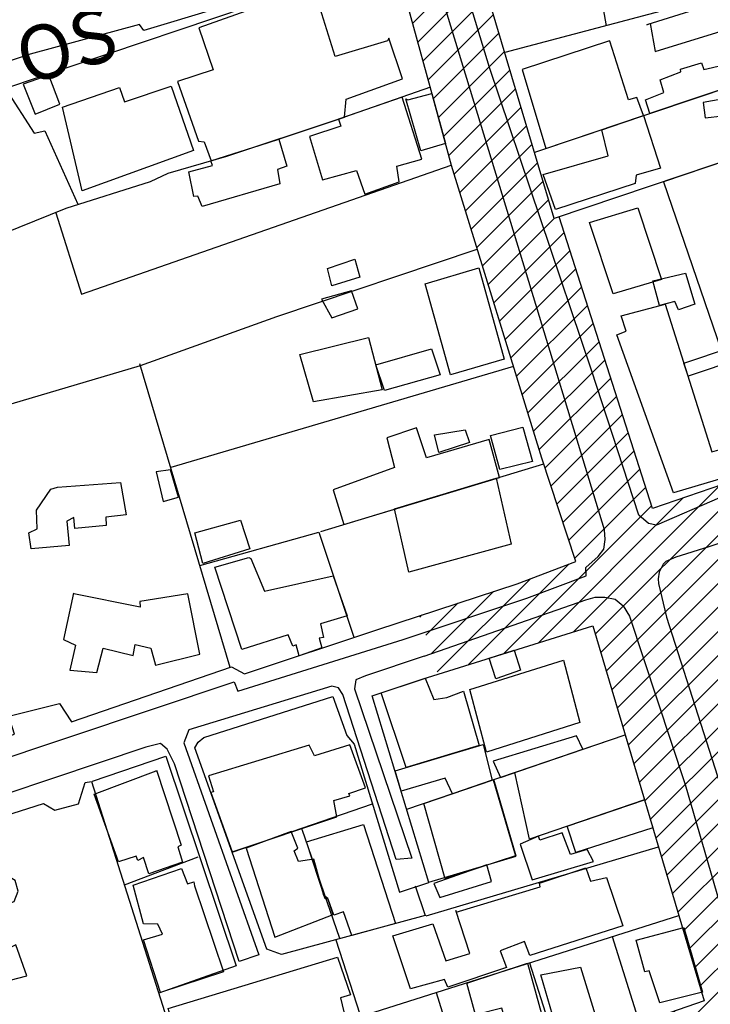
# Model space of a CAD drawing. Units: millimetres. Extents: x -2877 to 3856, y -743 to 2024.
# Drawn here: x 3272 to 3399, y 883 to 1064 of the extents above; entities that cross this region are included whole.
import ezdxf

# ---------------------------------------------------------------- set-up
doc = ezdxf.new("R2010")
doc.units = ezdxf.units.MM
doc.header["$LTSCALE"] = 0.025
doc.layers.add('A01_NUEVO', color=1, linetype='Continuous', lineweight=0)
doc.layers.add('A06_TEXTO', color=7, linetype='Continuous', lineweight=13)
doc.styles.add('MONOTXT', font='MONOTXT', dxfattribs={"height": 0.2})

msp = doc.modelspace()

# ---------------------------------------------------------------- hatches: boundary and pattern name
at = {"layer": 'A01_NUEVO'}
h = msp.add_hatch(dxfattribs=at)
h.set_pattern_fill('ANSI31', color=10, scale=25)
h.set_pattern_definition([(45, (-363595.6335, -6307394.8922), (-2.2097086912, 2.2097086912), [])])
h.paths.add_polyline_path([(3234.975, 1484.977), (3226.815, 1510.707), (3227.495, 1512.897), (3265.345, 1527.017), (3269.675, 1526.487), (3265.045, 1536.497), (3262.015, 1540.837), (3255.995, 1545.647), (3251.185, 1549.147), (3236.865, 1555.337), (3235.345, 1552.367), (3227.625, 1543.817), (3214.819, 1528.022), (3212.005, 1527.227), (3208.155, 1526.817), (3202.965, 1527.617), (3169.855, 1535.777), (3167.32, 1536.39), (3164.627, 1525.427), (3193.345, 1516.597), (3192.945, 1497.647), (3192.415, 1486.547), (3208.795, 1431.367), (3221.645, 1395.287), (3237.005, 1379.987), (3239.765, 1378.707), (3241.265, 1377.197), (3246.235, 1364.697), (3255.695, 1335.507), (3228.894, 1325.827), (3232.713, 1313.694), (3259.455, 1323.007), (3262.635, 1321.107), (3278.105, 1277.902), (3293.575, 1234.697), (3302.865, 1208.647), (3286.565, 1203.087), (3271.195, 1198.017), (3269.265, 1197.393), (3272.396, 1187.397), (3300.975, 1196.557), (3309.035, 1173.917), (3328.765, 1109.537), (3334.525, 1091.397), (3333.415, 1088.917), (3322.145, 1084.747), (3321.485, 1085.497), (3316.375, 1083.987), (3316.435, 1080.717), (3307.003, 1077.312), (3310.889, 1064.952), (3327.015, 1070.407), (3341.665, 1073.137), (3347.705, 1051.297), (3351.585, 1036.837), (3368.245, 983.007), (3374.485, 964.057), (3363.655, 959.937), (3345.746, 954.061), (3349.115, 943.335), (3360.855, 946.997), (3377.575, 952.207), (3387.075, 920.257), (3393.395, 898.987), (3398.065, 883.277), (3370.954, 873.893), (3373.109, 867.042), (3400.785, 875.987), (3402.255, 874.787), (3412.815, 842.227), (3417.155, 824.797), (3401.545, 819.767), (3389.211, 815.798), (3390.946, 810.315), (3420.515, 820.347), (3427.025, 798.207), (3437.925, 760.657), (3453.165, 710.597), (3466.675, 669.247), (3469.475, 660.497), (3466.725, 656.637), (3430.903, 644.656), (3436.415, 627.757), (3438.925, 626.907), (3440.005, 624.857), (3440.365, 617.284), (3430.285, 610.917), (3409.665, 599.387), (3386.515, 589.547), (3384.352, 577.388), (3398.095, 573.277), (3421.045, 580.257), (3422.765, 580.787), (3428.885, 582.107), (3458.115, 584.857), (3501.255, 588.987), (3506.705, 589.267), (3503.325, 613.777), (3498.425, 627.087), (3488.885, 649.137), (3513.883, 657.679), (3507.599, 675.575), (3478.875, 666.827), (3465.965, 709.317), (3467.365, 714.129), (3494.948, 723.587), (3492.328, 731.426), (3474.185, 725.397), (3463.775, 722.217), (3459.905, 735.167), (3461.075, 735.387), (3447.755, 779.767), (3444.645, 790.047), (3446.805, 794.477), (3474.961, 803.829), (3472.375, 811.747), (3445.075, 802.567), (3442.315, 802.297), (3440.489, 803.204), (3439.925, 804.747), (3439.565, 806.287), (3432.755, 827.327), (3412.165, 897.977), (3413.595, 901.087), (3448.529, 912.806), (3444.804, 923.911), (3424.415, 917.037), (3424.655, 919.947), (3424.525, 920.277), (3415.235, 917.727), (3401.625, 962.127), (3410.924, 964.693), (3410.095, 967.817), (3429.212, 974.363), (3425.101, 986.244), (3399.265, 977.437), (3388.525, 973.777), (3371.385, 1027.387), (3370.485, 1027.087), (3354.604, 1080.383), (3354.485, 1083.197), (3355.365, 1084.187), (3356.595, 1084.777), (3361.285, 1086.147), (3375.045, 1090.847), (3382.707, 1093.551), (3380.358, 1101.492), (3351.909, 1091.943), (3346.89, 1106.612), (3341.955, 1121.037), (3334.815, 1148.327), (3327.965, 1174.537), (3344.505, 1179.077), (3356.677, 1183.347), (3353.556, 1192.041), (3338.645, 1186.697), (3325.075, 1182.587), (3321.065, 1186.377), (3317.805, 1196.727), (3314.685, 1207.887), (3310.295, 1221.917), (3311.405, 1225.367), (3299.874, 1260.471), (3328.815, 1269.668), (3325.015, 1281.725), (3296.495, 1272.337), (3294.135, 1272.807), (3285.41, 1299.292), (3276.685, 1325.777), (3277.455, 1327.417), (3304.606, 1336.989), (3301.567, 1346.633), (3293.935, 1343.877), (3273.325, 1336.437), (3264.485, 1361.977), (3255.645, 1387.517), (3266.375, 1392.017), (3258.39, 1416.292), (3250.405, 1440.567), (3278.362, 1451.448), (3271.769, 1468.389), (3245.555, 1458.307), (3243.135, 1459.247)])

# ---------------------------------------------------------------- linework, layer by layer
at = {"color": 253}
for p, q in [((3380.125, 1062.517, 833.96), (3375.045, 1090.847, 833.96)), ((3411.095, 1054.127, 835.41), (3366.865, 1039.227, 833.06)), ((3310.915, 944.567, 831.21), (3294.335, 1000.347, 831.07)), ((3363.015, 999.907, 833.02), (3299.995, 981.297, 832.12)), ((3327.615, 969.577, 832.7), (3368.585, 981.977, 833.47)), ((3343.395, 918.497, 831.71), (3383.535, 932.177, 832.64)), ((3311.285, 910.617, 830.33), (3337.085, 919.487, 830.92)), ((3331.075, 894.717, 830.59), (3324.165, 914.757, 830.79)), ((3346.945, 898.897, 830.7), (3389.655, 911.587, 831.29)), ((3291.485, 904.617, 829.87), (3305.025, 909.777, 829.52)), ((3334.915, 880.427, 830.69), (3393.395, 898.987, 831.8)), ((3330.335, 894.517, 830.41), (3335.465, 878.727, 830.86)), ((3381.125, 895.097, 831.36), (3386.145, 879.147, 831.18)), ((3365.975, 890.287, 830.87), (3371.145, 873.947, 830.88)), ((3348.815, 884.837, 830.65), (3354.015, 867.777, 830.64))]:
    msp.add_line(p, q, dxfattribs=at)
at = {"color": 253, "extrusion": (-0.04199, -0.006572, 0.999096), "elevation": 684.461}
msp.add_lwpolyline([(-561.187, 3567.365), (-530.113, 3564.777), (-525.078, 3516.778)], dxfattribs=at)
at = {"color": 253, "extrusion": (-0.028079, -0.010973, 0.999545), "elevation": 728.163}
msp.add_lwpolyline([(211.645, 3454.728), (217.593, 3454.755), (217.518, 3459.704), (211.817, 3459.731)], close=True, dxfattribs=at)
at = {"color": 253, "extrusion": (0.016761, 0.005267, 0.999846), "elevation": 897.929}
msp.add_lwpolyline([(-30.16, -3529.342), (-62.89, -3530.19), (-62.659, -3542.433), (-29.905, -3541.573)], close=True, dxfattribs=at)
at = {"color": 253, "extrusion": (-0.023619, -0.001441, 0.99972), "elevation": 752.123}
msp.add_lwpolyline([(-826.525, 3354.14), (-811.345, 3357.944), (-830.881, 3427.252)], dxfattribs=at)
at = {"color": 253, "extrusion": (-0.035594, -0.005853, 0.999349), "elevation": 707.329}
msp.add_lwpolyline([(-436.501, 3539.497), (-447.908, 3610.009), (-445.451, 3610.466), (-433.967, 3539.872)], close=True, dxfattribs=at)
at = {"color": 253, "extrusion": (-0.04504, -0.016568, 0.998848), "elevation": 665.341}
msp.add_lwpolyline([(218.132, 3469), (223.683, 3468.332), (223.929, 3471.292), (218.685, 3471.666)], close=True, dxfattribs=at)
at = {"color": 253, "extrusion": (0.010773, -0.038289, 0.999209), "elevation": 832.07}
msp.add_lwpolyline([(3479.954, 65.526), (3499.478, 65.912), (3498.885, 53.458), (3479.352, 53.593), (3479.954, 65.526)], close=True, dxfattribs=at)
at = {"color": 253, "extrusion": (-0.023181, -0.013359, 0.999642), "elevation": 741.512}
msp.add_lwpolyline([(815.751, 3365.862), (821.379, 3387.914), (841.309, 3383.803)], dxfattribs=at)
at = {"color": 253}
for points, elevation in [([(3358.555, 946.277), (3363.155, 947.717), (3364.305, 944.077), (3359.745, 942.487)], 832.72), ([(3363.275, 925.277), (3383.525, 932.187), (3387.075, 920.257), (3365.935, 912.987)], 833.21)]:
    msp.add_lwpolyline(points, close=True, dxfattribs=dict(at, elevation=elevation))
at = {"color": 253, "extrusion": (-0.017704, -0.004684, 0.999832), "elevation": 769.468}
msp.add_lwpolyline([(-51.944, 3516.642), (-40.059, 3516.642), (-39.209, 3498.623), (-51.094, 3498.623)], close=True, dxfattribs=at)
at = {"color": 253, "extrusion": (0.024524, 0.011357, 0.999635), "elevation": 926.01}
msp.add_lwpolyline([(-570.188, -3414.175), (-573.428, -3414.152), (-575.085, -3430.086), (-572.352, -3430.062)], close=True, dxfattribs=at)
at = {"color": 253, "extrusion": (-0.032982, -0.025187, 0.999139), "elevation": 696.962}
msp.add_lwpolyline([(1312.341, 3241.466), (1318.227, 3257.129), (1304.568, 3262.431)], dxfattribs=at)
at = {"color": 253}
for points in [[(3529.975, 1079.617, 840.18), (3507.425, 1073.117, 839.46), (3458.365, 1056.667, 836.96), (3370.485, 1027.087, 832.61), (3354.915, 1079.337, 831.95), (3354.565, 1081.297, 831.98), (3354.485, 1083.197, 832.07), (3355.365, 1084.187, 832.19), (3356.595, 1084.777, 832.24), (3361.285, 1086.147, 832.47), (3381.885, 1093.187, 833.97), (3422.755, 1106.627, 834.72), (3434.965, 1110.437, 835.47), (3435.155, 1111.727, 835.56), (3464.695, 1121.297, 836.11), (3494.425, 1130.017, 838.4), (3522.215, 1139.357, 839.92), (3522.955, 1137.697, 840.03), (3567.715, 1152.277, 842), (3572.255, 1153.727, 842.63)], [(3227.725, 917.247, 828.28), (3271.265, 932.317, 829.9), (3270.275, 935.617, 829.62), (3279.565, 937.937, 829.63), (3281.745, 934.547, 829.86), (3311.185, 944.657, 831.08), (3313.595, 943.397, 831.08), (3338.045, 951.537, 831.59), (3363.655, 959.937, 833.27), (3374.485, 964.057, 831.11), (3368.245, 983.007, 833.26), (3351.585, 1036.837, 833.1), (3347.705, 1051.297, 833.71), (3341.665, 1073.137, 833.33), (3327.015, 1070.407, 833.33)], [(3158.465, 1016.677, 827.3), (3184.165, 1025.287, 827.3), (3267.875, 1053.117, 830.19), (3269.485, 1050.957, 830.66), (3327.015, 1070.407, 832.21)], [(3347.735, 1051.197, 833.96), (3330.565, 1045.227, 834.29), (3310.255, 1038.487, 833.72), (3299.485, 1035.347, 832.3), (3296.255, 1033.817, 831.76), (3280.745, 1028.907, 831.48), (3260.795, 1020.927, 830.91), (3259.015, 988.877, 830.49), (3212.295, 969.587, 829.02)], [(3269.715, 1050.867, 830.69), (3274.875, 1042.797, 830.69), (3276.895, 1043.187, 830.69), (3282.955, 1029.747, 831.34)], [(3494.465, 1010.387, 836.68), (3471.955, 1002.247, 836.51), (3399.265, 977.437, 833.8), (3388.525, 973.777, 831.11), (3371.385, 1027.387, 831.65)], [(3259.065, 989.617, 830.45), (3294.425, 1000.047, 831.33), (3319.535, 1009.087, 832.04), (3356.345, 1021.477, 833.13)], [(3344.935, 904.447, 830.73), (3346.745, 898.997, 830.83), (3320.365, 891.787, 829.86), (3317.645, 892.807, 829.83), (3304.435, 929.817, 830), (3305.035, 930.847, 830), (3306.115, 931.687, 830), (3329.815, 939.227, 830.62), (3332.375, 932.047, 831.16), (3333.705, 930.457, 831.16), (3342.075, 903.287, 830.66), (3347.475, 905.067, 830.88), (3337.045, 939.377, 830.83), (3347.185, 942.737, 831.6), (3377.575, 952.207, 832.29), (3398.065, 883.277, 832.29), (3371.135, 873.947, 830.65), (3354.395, 868.327, 830.51)], [(3285.635, 923.637, 829.71), (3299.105, 928.277, 829.67), (3312.015, 889.717, 829.51), (3297.805, 884.707, 830.21)], [(3204.205, 897.447, 828.24), (3231.025, 907.157, 829.21), (3251.735, 913.927, 829.37), (3252.555, 911.877, 829.37), (3276.605, 919.577, 829.88), (3278.675, 918.347, 829.88), (3283.045, 919.477, 829.92), (3284.255, 923.437, 829.92), (3285.445, 923.627, 829.97), (3303.415, 867.067, 830.89), (3257.085, 851.737, 829.14), (3278.745, 781.927, 827.45), (3297.815, 787.897, 830.04), (3357.425, 807.077, 831.52)]]:
    msp.add_polyline3d(points, dxfattribs=at)
for points in [[(3342.725, 949.727, 828.94), (3365.475, 957.287, 829.42), (3376.335, 961.377, 829.65), (3376.305, 962.907, 829.65), (3378.565, 964.957, 829.65), (3379.635, 966.317, 829.71), (3379.855, 968.077, 829.77), (3379.745, 969.837, 829.87), (3363.895, 1021.917, 830.4), (3347.475, 1075.717, 830.72), (3346.695, 1077.297, 830.72), (3345.385, 1078.057, 830.72), (3343.545, 1078.247, 830.74), (3342.625, 1078.147, 830.76), (3336.145, 1076.467, 831.65), (3336.685, 1074.217, 831.65), (3295.065, 1061.667, 830.12), (3294.275, 1062.727, 830.07), (3274.165, 1057.287, 829.22), (3188.995, 1029.077, 827.27), (3158.465, 1018.487, 826.46)], [(3514.685, 1073.477, 836.73), (3531.395, 1026.757, 835.8), (3532.115, 1024.117, 835.76), (3532.285, 1022.067, 835.68), (3531.575, 1020.377, 835.67), (3529.925, 1019.687, 835.59), (3487.465, 1004.647, 834.21), (3400.865, 975.747, 831.19), (3389.295, 970.717, 830.33), (3387.795, 971.017, 830.11), (3386.045, 972.527, 830), (3377.335, 999.227, 830.22), (3358.625, 1054.857, 830.56), (3351.945, 1076.857, 830.91)], [(3527.745, 1010.047, 835.07), (3398.925, 966.717, 830.82), (3392.845, 964.857, 830.36), (3391.015, 964.027, 830.29), (3390.505, 963.547, 830.23), (3389.775, 962.107, 830.06), (3389.625, 960.867, 830.05), (3389.665, 960.007, 830.05), (3391.145, 953.797, 829.89), (3404.705, 911.397, 830.07)], [(3346.605, 946.647, 829.06), (3376.325, 957.017, 829.83), (3378.035, 957.507, 829.87), (3379.775, 957.457, 829.87), (3381.715, 957.087, 829.85), (3383.145, 955.887, 829.81), (3384.355, 954.017, 829.81), (3394.585, 923.077, 829.8), (3403.435, 892.447, 830.03)], [(3158.465, 891.177, 825.58), (3180.765, 898.237, 825.58), (3181.355, 899.747, 825.53), (3181.155, 903.357, 825.55), (3168.985, 943.107, 825.98), (3165.485, 955.637, 826.04), (3169.345, 956.047, 826.05), (3184.955, 902.607, 825.54), (3185.475, 901.067, 825.55), (3186.275, 900.577, 825.55), (3188.975, 900.897, 825.6), (3311.645, 941.937, 829.01), (3312.345, 940.177, 828.99), (3342.725, 949.727, 829.71)], [(3346.605, 946.647, 829.92), (3335.785, 943.007, 829.64), (3334.025, 942.317, 829.63), (3333.805, 940.617, 829.57), (3344.315, 909.527, 829.56), (3341.415, 909.257, 829.55), (3331.645, 939.577, 829.5), (3330.845, 940.827, 829.5), (3329.635, 941.137, 829.5), (3303.335, 933.097, 828.59), (3302.425, 930.697, 828.59), (3316.185, 891.747, 828.87), (3312.575, 890.517, 828.65), (3300.685, 926.857, 828.67), (3299.345, 929.557, 828.46), (3298.105, 930.557, 828.45), (3295.435, 929.897, 828.45), (3252.305, 915.477, 827.4), (3208.855, 901.207, 826.36), (3158.465, 884.887, 824.99)]]:
    msp.add_polyline3d(points)
for points in [[(3339.875, 1059.717, 833.43), (3330.205, 1056.837, 833.39), (3326.255, 1069.687, 832.9), (3305.145, 1062.157, 832.46), (3307.795, 1054.407, 832.43), (3301.255, 1052.267, 832.25), (3305.105, 1041.327, 833.24), (3306.175, 1041.207, 835.33), (3307.465, 1037.677, 835.29), (3317.955, 1041.047, 834.09), (3331.975, 1045.717, 833.83), (3332.225, 1049.027, 833.29), (3342.625, 1052.727, 833.54), (3340.105, 1060.247, 833.54)], [(3388.155, 1062.927, 835.28), (3389.025, 1057.767, 834.55), (3402.765, 1062.027, 834.64), (3402.045, 1067.257, 835.17), (3387.495, 1062.667, 835.28)], [(3380.665, 1059.737, 833.65), (3364.585, 1054.467, 833.65), (3368.975, 1039.937, 833.52), (3386.915, 1045.987, 834.25), (3385.665, 1049.327, 833.55), (3384.165, 1048.917, 833.55), (3380.685, 1059.667, 833.58)], [(3387.265, 1048.867, 833.98), (3390.665, 1050.217, 834.1), (3389.945, 1052.567, 834.19), (3393.745, 1054.017, 834.53), (3393.695, 1054.547, 834.53), (3397.565, 1055.717, 834.68), (3398.005, 1054.497, 834.72), (3404.065, 1055.907, 834.73), (3405.395, 1052.207, 834.95), (3388.065, 1046.377, 834.24)], [(3300.085, 1051.437, 832.53), (3304.205, 1039.587, 832.18), (3283.715, 1032.167, 832.15), (3280.105, 1047.567, 832.37), (3290.585, 1051.147, 832.58), (3291.505, 1048.527, 832.45)], [(3343.585, 1048.907, 833.85), (3348.025, 1050.087, 833.78), (3350.505, 1040.867, 833.78), (3345.955, 1039.507, 834.14), (3343.215, 1049.087, 833.85)], [(3330.845, 1045.317, 834.07), (3331.295, 1044.047, 834.05), (3325.525, 1042.187, 832.65), (3327.915, 1034.187, 832.62), (3334.135, 1035.927, 833.61), (3335.675, 1031.577, 833.14), (3341.985, 1033.827, 833.33), (3341.585, 1036.717, 833.91), (3346.155, 1038.017, 834.15), (3342.525, 1049.387, 834.43), (3330.845, 1045.317, 834.07)], [(3397.875, 1048.437, 834.62), (3398.255, 1045.607, 834.62), (3401.505, 1045.977, 834.82), (3401.325, 1049.037, 834.72)], [(3386.915, 1045.987, 834.25), (3390.045, 1036.317, 833.46), (3385.535, 1035.057, 833.65), (3385.365, 1033.497, 833.64), (3370.745, 1028.747, 833.27), (3368.475, 1035.197, 833.34), (3380.425, 1038.597, 833.39), (3379.225, 1043.397, 834.31)], [(3319.865, 1041.677, 832.42), (3321.365, 1036.687, 832.33), (3319.645, 1036.067, 832.53), (3320.055, 1033.437, 832.31), (3305.805, 1029.277, 831.32), (3304.975, 1031.187, 831.26), (3304.245, 1031.157, 831.25), (3303.345, 1035.667, 831.35), (3307.655, 1036.807, 831.86), (3307.355, 1037.667, 831.86), (3317.985, 1041.057, 833.85), (3319.875, 1041.637, 832.42)], [(3376.975, 1026.367, 834.27), (3385.855, 1029.047, 834.17), (3390.205, 1015.887, 834.24), (3381.325, 1013.217, 834.24)], [(3329.595, 1014.697, 832.24), (3328.835, 1017.907, 832.43), (3333.845, 1019.607, 832.51), (3334.765, 1016.317, 832.19)], [(3346.755, 1015.097, 832.83), (3356.665, 1018.007, 833.15), (3361.305, 1001.237, 833.15), (3351.405, 998.327, 833.15)], [(3394.645, 1017.057, 834.48), (3396.345, 1011.337, 834.43), (3393.345, 1010.267, 834.43), (3392.645, 1011.817, 834.43), (3389.845, 1011.087, 834.82), (3388.615, 1015.617, 834.86)], [(3327.715, 1012.257, 832.12), (3329.605, 1008.857, 832.07), (3334.425, 1010.507, 832.15), (3333.255, 1013.817, 832.29)], [(3390.895, 1011.327, 834.51), (3399.485, 984.217, 834.07), (3402.475, 985.037, 833.81), (3404.175, 980.137, 833.95), (3392.405, 976.687, 834.34), (3381.995, 1005.677, 835.02), (3383.745, 1006.347, 835.37), (3382.825, 1009.177, 835.46)], [(3336.375, 1005.227, 832.45), (3338.845, 995.577, 832.75), (3326.245, 993.367, 832.17), (3323.705, 1002.087, 832.13)], [(3337.715, 1000.217, 832.61), (3347.955, 1003.107, 832.79), (3349.515, 998.377, 832.5), (3339.275, 995.487, 832.5)], [(3358.535, 986.487, 833.68), (3347.045, 983.107, 833.39), (3345.175, 988.587, 833.39), (3339.695, 986.797, 833.24), (3341.135, 981.307, 833.26), (3329.845, 977.237, 832.92), (3331.835, 970.847, 834.25), (3360.435, 979.507, 834)], [(3348.515, 987.297, 832.8), (3354.115, 988.247, 832.99), (3354.895, 985.887, 833.16), (3349.285, 984.047, 832.92)], [(3358.755, 987.227, 833.47), (3364.735, 988.727, 833.33), (3366.485, 982.437, 833.33), (3360.505, 980.937, 833.33)], [(3290.785, 978.537, 831.02), (3291.795, 972.627, 831.12), (3288.055, 972.217, 830.98), (3288.115, 970.677, 830.71), (3282.355, 970.087, 830.72), (3282.205, 972.157, 831.42), (3280.885, 971.477, 831.43), (3281.355, 967.007, 830.75), (3274.345, 966.347, 830.45), (3273.925, 969.287, 830.47), (3275.455, 970.057, 830.57), (3275.345, 973.487, 830.35), (3277.975, 977.347, 830.35), (3279.215, 977.697, 830.58)], [(3304.465, 969.307, 831.33), (3312.855, 971.637, 831.47), (3314.555, 966.337, 831.37), (3305.915, 963.677, 831.32)], [(3314.705, 964.617, 832.13), (3317.255, 958.567, 832.26), (3329.855, 961.377, 832.5), (3332.425, 954.057, 832.3), (3327.505, 952.587, 831.75), (3328.105, 950.077, 831.27), (3327.265, 949.927, 831.27), (3327.765, 948.167, 831.27), (3323.605, 946.707, 831.27), (3323.085, 948.727, 831.32), (3322.465, 948.487, 831.35), (3321.615, 950.557, 831.76), (3313.095, 947.867, 831.87), (3308.105, 962.977, 831.86), (3314.365, 964.787, 832.13)], [(3282.155, 958.237, 830.9), (3280.285, 949.717, 830.89), (3282.525, 948.637, 830.64), (3281.465, 944.057, 830.38), (3286.445, 943.617, 830.69), (3287.585, 948.107, 830.8), (3293.125, 946.737, 831.05), (3293.495, 948.767, 830.98), (3296.365, 948.097, 830.93), (3297.225, 945.007, 831.07), (3305.385, 946.997, 831.34), (3303.145, 958.107, 830.93), (3294.355, 956.717, 830.92), (3294.405, 955.617, 830.95), (3282.175, 958.107, 831.03)], [(3353.845, 940.177, 832.27), (3356.705, 930.197, 832.31), (3343.275, 926.197, 831.82), (3338.665, 939.917, 832), (3346.755, 942.587, 832.05), (3348.385, 938.697, 832.08), (3350.765, 939.047, 832.06)], [(3332.925, 930.327, 831.3), (3326.455, 928.297, 831.24), (3325.445, 930.267, 831.14), (3306.935, 924.657, 831), (3307.855, 921.697, 831.24), (3307.385, 921.567, 831.24), (3311.275, 910.657, 830.68), (3330.515, 917.137, 831.05), (3329.985, 920.137, 831.24), (3332.915, 920.997, 831.3), (3332.745, 921.387, 831.32), (3335.815, 922.457, 831.47)], [(3359.105, 923.847, 832.05), (3351.775, 921.347, 832.05), (3350.455, 924.227, 831.98), (3342.385, 921.807, 831.57), (3341.235, 925.587, 831.51), (3357.415, 930.407, 832.13)], [(3297.365, 925.657, 830.81), (3301.915, 911.907, 830.74), (3301.335, 911.597, 830.72), (3302.195, 908.777, 830.34), (3296.005, 906.637, 830.38), (3295.015, 909.607, 830.54), (3293.955, 909.097, 830.71), (3293.645, 909.867, 830.69), (3290.395, 908.847, 830.33), (3285.945, 921.287, 830.21), (3297.355, 925.557, 830.81)], [(3359.295, 923.917, 832.1), (3363.405, 909.917, 831.69), (3350.445, 905.707, 831.87), (3346.555, 919.577, 831.84), (3359.295, 923.917, 832.1)], [(3372.895, 915.377, 835.68), (3387.075, 920.257, 833.21), (3388.605, 915.107, 835.25), (3374.465, 910.547, 835.25)], [(3313.895, 911.327, 830.74), (3319.155, 894.977, 831.2), (3329.855, 899.127, 830.97), (3328.895, 902.117, 831.01), (3328.125, 902.677, 831.01), (3326.305, 909.307, 831.24), (3323.505, 908.927, 831.2), (3322.665, 910.867, 831.11), (3323.345, 911.347, 831.04), (3322.115, 914.437, 830.89)], [(3335.465, 915.707, 831.38), (3341.315, 897.507, 831.27), (3333.265, 895.317, 830.82), (3331.765, 899.637, 831.23), (3329.995, 899.047, 831.07), (3328.925, 901.997, 831.07), (3328.405, 902.047, 831.07), (3324.935, 912.527, 830.88)], [(3364.215, 912.087, 832.87), (3366.445, 905.507, 832.87), (3377.695, 908.907, 832.55), (3376.575, 911.087, 833.04), (3373.495, 910.197, 833.27), (3371.965, 914.137, 833.22), (3367.825, 912.847, 833.04), (3367.575, 913.527, 832.99)], [(3256.865, 909.757, 830.86), (3262.285, 892.247, 830.45), (3260.035, 891.577, 829.86), (3260.645, 889.057, 830.1), (3261.785, 889.087, 830.56), (3263.385, 885.267, 829.6), (3273.545, 887.897, 829.91), (3271.515, 893.567, 830.37), (3270.285, 892.947, 830.68), (3268.145, 900.407, 830.75), (3271.245, 901.557, 831.09), (3271.995, 903.447, 831.05), (3271.435, 905.387, 830.96), (3269.775, 906.397, 830.98), (3269.005, 906.547, 831.03), (3267.005, 911.707, 831.03), (3261.095, 909.577, 830.96), (3260.645, 910.947, 830.91)], [(3304.405, 904.447, 830.9), (3309.725, 888.627, 831.05), (3298.145, 884.837, 831.12), (3294.985, 894.517, 830.42), (3298.515, 895.567, 830.76), (3297.635, 897.377, 830.58), (3294.975, 897.427, 830.18), (3293.115, 904.557, 830.38), (3301.995, 907.637, 830.59), (3303.115, 904.767, 830.81), (3304.245, 905.187, 830.83)], [(3352.495, 899.567, 832.52), (3367.895, 904.217, 832.62), (3367.785, 904.897, 832.62), (3376.275, 907.727, 832.66), (3377.175, 905.257, 832.66), (3380.095, 905.937, 832.66), (3383.075, 897.077, 832.53), (3366.015, 891.597, 832.6), (3365.015, 894.177, 832.92), (3360.565, 892.497, 832.34), (3361.735, 889.417, 832.71), (3350.955, 885.787, 832.71), (3350.305, 887.197, 832.7), (3344.105, 885.497, 832.04), (3340.825, 895.207, 831.98), (3348.195, 897.417, 832.08), (3350.565, 890.667, 832.12), (3354.985, 891.987, 832.18), (3352.385, 899.907, 832.52)], [(3348.355, 904.867, 831.31), (3349.495, 902.307, 831.24), (3358.975, 905.237, 831.3), (3358.085, 908.267, 831.56)], [(3385.545, 894.447, 831.9), (3394.285, 896.757, 831.9), (3397.745, 884.877, 832.16), (3389.875, 882.947, 831.74), (3387.965, 888.817, 831.75), (3387.155, 888.587, 831.75)], [(3299.515, 881.857, 830.65), (3330.635, 891.327, 830.54), (3333.055, 884.377, 830.83), (3331.215, 883.837, 830.87), (3332.165, 879.717, 830.74), (3320.975, 876.587, 830.56), (3321.325, 875.287, 830.58), (3306.205, 870.257, 830.58), (3305.655, 872.357, 830.54), (3302.215, 871.167, 830.58), (3301.295, 873.627, 830.63), (3301.945, 873.887, 830.63)], [(3365.575, 890.217, 831.21), (3369.275, 876.907, 831.61), (3362.715, 875.497, 831.32), (3360.855, 881.937, 831.5), (3356.005, 880.707, 831.5), (3354.445, 886.557, 831.12)], [(3375.295, 889.457, 831.24), (3378.745, 878.327, 831.17), (3371.485, 876.307, 831.41), (3368.045, 888.067, 831.42)]]:
    msp.add_polyline3d(points, close=True, dxfattribs=at)

# ---------------------------------------------------------------- texts
at = {"layer": 'A06_TEXTO', "insert": (3179.945, 1033.404, 2.621), "char_height": 10, "width": 2328.67153, "attachment_point": 1, "rotation": 16.97808, "style": 'MONOTXT'}
msp.add_mtext('{\\fArial|b0|i0|c0|p34;\\C7;CUATRO VIENTOS}', dxfattribs=at)

doc.saveas('drawing.dxf')
